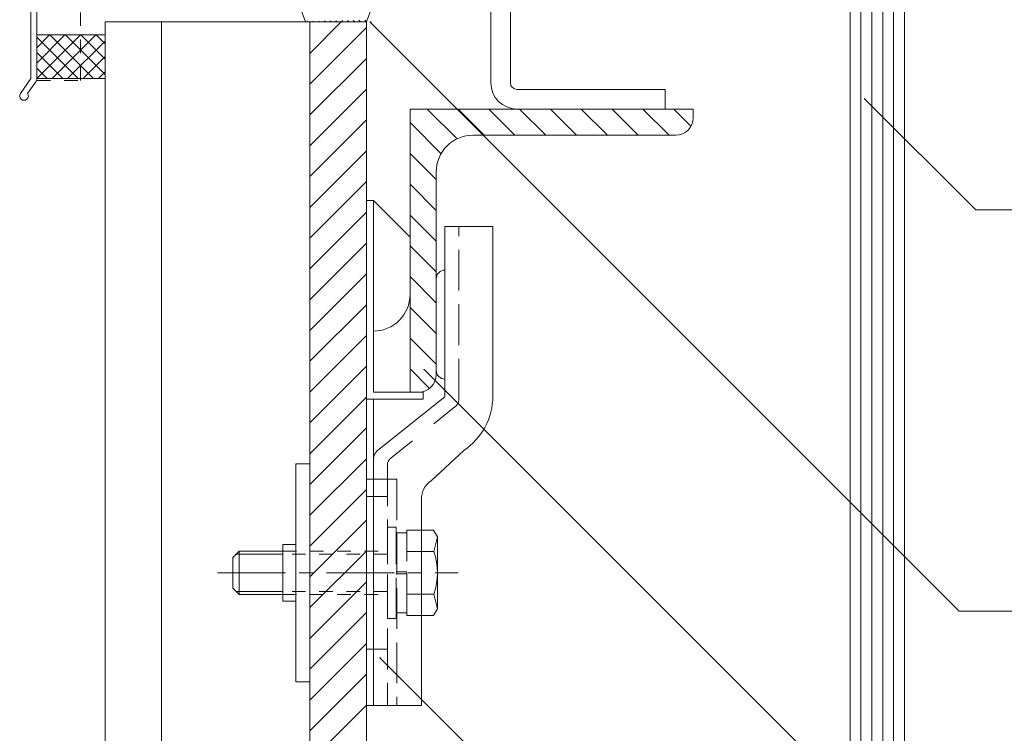
# Model space of a CAD drawing. Extents: x 274 to 4124, y 124 to 2724.
# Drawn here: x 1918 to 2144, y 633 to 797 of the extents above; entities that cross this region are included whole.
import ezdxf

# ---------------------------------------------------------------- set-up
doc = ezdxf.new("R2010")
doc.units = 0
doc.header["$LTSCALE"] = 2.5
doc.header["$MEASUREMENT"] = 0
for name, pattern in [('CENTER1', [10, 6.25, -1.25, 1.25, -1.25]), ('DASHED1', [2.5, 1.25, -1.25]), ('DASHED2', [5, 2.5, -2.5]), ('DASHED3', [5, 3.75, -1.25])]:
    doc.linetypes.add(name, pattern=pattern)
for name, color, linetype, lineweight in [('_0-3_鋼材', 7, 'CONTINUOUS', 18), ('_0-4_その他資材', 7, 'CONTINUOUS', 18), ('_0-B_図面情報', 7, 'CONTINUOUS', 9)]:
    doc.layers.add(name, color=color, linetype=linetype, lineweight=lineweight)

msp = doc.modelspace()

# ---------------------------------------------------------------- linework, layer by layer
at = {"layer": '_0-3_鋼材', "color": 3, "linetype": 'Continuous'}
for p, q in [((2007.65, 776.01), (2072.65, 776.01)), ((2007.65, 776.01), (2007.65, 711.01)), ((2072.65, 774.01), (2072.65, 776.01)), ((2022.15, 770.01), (2068.65, 770.01)), ((2013.65, 761.51), (2013.65, 715.01)), ((2009.65, 711.01), (2007.65, 711.01))]:
    msp.add_line(p, q, dxfattribs=at)
at = {"layer": '_0-3_鋼材', "color": 7, "linetype": 'Continuous'}
for p, q in [((2011.6, 776.01), (2018.45, 769.16)), ((2018.67, 776.01), (2024.67, 770.01)), ((2025.74, 776.01), (2031.74, 770.01)), ((2032.81, 776.01), (2038.81, 770.01)), ((2039.88, 776.01), (2045.88, 770.01)), ((2046.95, 776.01), (2052.95, 770.01)), ((2054.02, 776.01), (2060.02, 770.01)), ((2061.09, 776.01), (2067.09, 770.01)), ((2068.16, 776.01), (2072.13, 772.04)), ((2007.65, 772.88), (2014.78, 765.75)), ((2007.65, 765.81), (2013.65, 759.81)), ((2007.65, 758.74), (2013.65, 752.74)), ((2007.65, 751.67), (2013.65, 745.67)), ((2007.65, 744.6), (2013.65, 738.6)), ((2007.65, 737.53), (2013.65, 731.53)), ((2007.65, 730.46), (2013.65, 724.46)), ((2007.65, 723.39), (2013.65, 717.39)), ((2007.65, 716.32), (2012.11, 711.85))]:
    msp.add_line(p, q, dxfattribs=at)
at = {"layer": '_0-3_鋼材', "color": 3, "linetype": 'Continuous'}
for centre, radius, start, end in [((2068.65, 774.01), 4, 270, 0), ((2022.15, 761.51), 8.5, 90, 180), ((2009.65, 715.01), 4, 270, 0)]:
    msp.add_arc(centre, radius, start, end, dxfattribs=at)
at = {"layer": '_0-4_その他資材', "color": 7, "linetype": 'Continuous'}
for p, q in [((1984.65, 788.79), (1991.88, 796.01)), ((1984.65, 795.86), (1984.81, 796.01)), ((1984.65, 781.72), (1997.65, 794.72)), ((1984.65, 774.64), (1997.65, 787.64)), ((1984.65, 767.57), (1997.65, 780.57)), ((1984.65, 760.5), (1997.65, 773.5)), ((1984.65, 753.43), (1997.65, 766.43)), ((1984.65, 746.36), (1997.65, 759.36)), ((1984.65, 739.29), (1997.65, 752.29)), ((1984.65, 732.22), (1997.65, 745.22)), ((1984.65, 725.15), (1997.65, 738.15)), ((1984.65, 718.08), (1997.65, 731.08)), ((1984.65, 711.01), (1997.65, 724.01)), ((1984.65, 703.93), (1997.65, 716.93)), ((1984.65, 696.86), (1997.65, 709.86)), ((1984.65, 689.79), (1997.65, 702.79)), ((1984.65, 682.72), (1997.65, 695.72)), ((1984.65, 675.65), (1997.65, 688.65)), ((1984.65, 668.58), (1997.65, 681.58)), ((1984.65, 661.51), (1997.65, 674.51)), ((1984.65, 654.44), (1997.65, 667.44)), ((1984.65, 647.37), (1997.65, 660.37)), ((1984.65, 640.29), (1997.65, 653.29)), ((1984.65, 633.22), (1997.65, 646.22)), ((1984.65, 626.15), (1997.65, 639.15))]:
    msp.add_line(p, q, dxfattribs=at)
at = {"layer": '_0-B_図面情報', "color": 7, "linetype": 'Continuous'}
for p, q in [((2108.65, 838.01), (2108.65, 476.01)), ((2111.15, 838.01), (2111.15, 476.01)), ((2113.65, 838.01), (2113.65, 476.01)), ((2116.15, 838.01), (2116.15, 476.01)), ((2118.65, 838.01), (2118.65, 476.01)), ((2121.15, 838.01), (2121.15, 476.01)), ((2121.15, 838.01), (2121.15, 476.01)), ((1984.65, 796.01), (1997.65, 796.01)), ((1998.43, 796.02), (2133.72, 660.72)), ((1922, 793.01), (1937.65, 793.01)), ((1922, 793.01), (1922, 783.01)), ((1937.65, 793.01), (1937.65, 783.01)), ((1922, 783.01), (1937.65, 783.01)), ((2111.98, 778.37), (2137.49, 752.86)), ((2170.05, 752.86), (2137.49, 752.86)), ((2010.88, 716.19), (2132.48, 594.59)), ((2133.72, 660.72), (2170.05, 660.72)), ((2000.75, 650.02), (2139.65, 511.12))]:
    msp.add_line(p, q, dxfattribs=at)
at = {"layer": '_0-B_図面情報', "color": 2, "linetype": 'Continuous'}
for p, q in [((2026.2, 831.01), (2026.2, 782.01)), ((2030.7, 831.01), (2030.7, 782.01)), ((1920.65, 807.57), (1920.65, 783.01)), ((1922, 806.83), (1922, 783.01)), ((1922, 801.51), (1922, 783.01)), ((1937.65, 476.01), (1937.65, 796.01)), ((1937.65, 796.01), (1997.65, 796.01)), ((1950.65, 476.01), (1950.65, 796.01)), ((1984.65, 476.01), (1984.65, 796.01)), ((1997.65, 476.01), (1997.65, 796.01)), ((1920.65, 783.01), (1918.25, 779.58)), ((1921.75, 782.23), (1919.89, 779.57)), ((2032.2, 780.51), (2066.2, 780.51)), ((2066.2, 780.51), (2066.2, 776.01)), ((2032.2, 776.01), (2066.2, 776.01)), ((1997.65, 755.01), (1997.65, 639.01)), ((1999.25, 755.01), (1997.65, 755.01)), ((1999.25, 755.01), (2007.65, 746.61)), ((1999.25, 755.01), (1999.25, 711.01)), ((2026.65, 749.01), (2015.65, 749.01)), ((2015.65, 749.01), (2015.65, 709.94)), ((2026.65, 710.08), (2026.65, 749.01)), ((2007.65, 733.41), (2007.65, 746.61)), ((2013.65, 716.01), (2013.65, 737.01)), ((2010.65, 711.01), (1999.25, 711.01)), ((2000.58, 697.9), (2015.65, 709.94)), ((2010.65, 711.01), (2010.65, 709.41)), ((2010.65, 709.41), (1997.65, 709.41)), ((1999.25, 709.41), (1999.25, 691.01)), ((2012.48, 690.61), (2019.97, 697.6)), ((1981.45, 694.51), (1981.45, 644.51)), ((1984.65, 694.51), (1981.45, 694.51)), ((1984.65, 694.51), (1984.65, 644.51)), ((1999.25, 695.4), (1999.25, 639.01)), ((2010.25, 686.44), (2010.25, 639.01)), ((2013.05, 679.32), (2010.25, 679.32)), ((2013.95, 677.76), (2013.05, 679.32)), ((1978.45, 676.01), (1978.45, 663.01)), ((1981.45, 676.01), (1978.45, 676.01)), ((2013.12, 674.41), (2013.95, 677.76)), ((2013.95, 661.26), (2013.95, 677.76)), ((1966.95, 673), (1968.46, 674.5)), ((1978.45, 673.8), (1967.75, 673.8)), ((1968.46, 664.51), (1968.46, 674.5)), ((1968.46, 674.5), (1978.45, 674.5)), ((2013.12, 674.41), (2010.25, 674.41)), ((1966.95, 666.01), (1966.95, 673)), ((1966.95, 666.01), (1968.46, 664.51)), ((1978.45, 665.21), (1967.75, 665.21)), ((1968.46, 664.51), (1978.45, 664.51)), ((2013.12, 664.6), (2010.25, 664.6)), ((2013.12, 664.6), (2013.95, 661.26)), ((1981.45, 663.01), (1978.45, 663.01)), ((2013.95, 661.26), (2013.05, 659.69)), ((2013.05, 659.69), (2010.25, 659.69)), ((1984.65, 644.51), (1981.45, 644.51)), ((1997.65, 639.01), (2010.25, 639.01))]:
    msp.add_line(p, q, dxfattribs=at)
at = {"layer": '_0-B_図面情報', "color": 2, "linetype": 'DASHED1'}
for p, q in [((1932, 782.58), (1932, 798.14)), ((1922, 782.58), (1932, 782.58)), ((1978.45, 674.5), (2002.45, 674.5)), ((2002.45, 673.8), (1978.45, 673.8)), ((2002.45, 665.21), (1978.45, 665.21)), ((1978.45, 664.51), (2002.45, 664.51))]:
    msp.add_line(p, q, dxfattribs=at)
at = {"layer": '_0-B_図面情報', "color": 4, "linetype": 'Continuous'}
for p, q in [((1983.65, 796.01), (1982.45, 799.3)), ((1997.65, 796.01), (1998.85, 799.3)), ((1995.65, 796.01), (1983.65, 796.01)), ((1983.65, 796.01), (1997.65, 796.01)), ((1984.19, 796.01), (1984.05, 796.15)), ((1985.54, 796.01), (1985.37, 796.18)), ((1986.88, 796.01), (1986.69, 796.2)), ((1988.23, 796.01), (1988.01, 796.23)), ((1989.58, 796.01), (1989.33, 796.26)), ((1990.92, 796.01), (1990.65, 796.28)), ((1992.27, 796.01), (1991.97, 796.31)), ((1993.62, 796.01), (1993.29, 796.34)), ((1994.97, 796.01), (1994.61, 796.36)), ((1996.31, 796.01), (1995.93, 796.39)), ((1997.65, 796.01), (1997.25, 796.42)), ((1922, 783.01), (1932, 793.01)), ((1922, 786.54), (1928.46, 793.01)), ((1922, 790.08), (1924.93, 793.01)), ((1922, 792.49), (1931.48, 783.01)), ((1925.02, 793.01), (1935.02, 783.01)), ((1925.53, 783.01), (1935.53, 793.01)), ((1928.56, 793.01), (1937.65, 783.91)), ((1929.07, 783.01), (1937.65, 791.59)), ((1932.09, 793.01), (1937.65, 787.45)), ((1935.63, 793.01), (1937.65, 790.98)), ((1922, 788.96), (1927.95, 783.01)), ((1932.61, 783.01), (1937.65, 788.05)), ((1922, 785.42), (1924.41, 783.01)), ((1936.14, 783.01), (1937.65, 784.52))]:
    msp.add_line(p, q, dxfattribs=at)
at = {"layer": '_0-B_図面情報', "color": 2, "linetype": 'DASHED3'}
for p, q in [((2018.85, 709.3), (2018.85, 749.01)), ((2002.45, 694.22), (2002.45, 639.01)), ((2004.65, 691.01), (1997.65, 691.01)), ((1999.25, 691.01), (1999.25, 687.01)), ((2004.65, 691.01), (2004.65, 639.01)), ((1999.25, 687.01), (1997.65, 687.01)), ((1999.25, 687.01), (1999.25, 639.01)), ((2002.45, 687.01), (1999.25, 687.01)), ((2004.45, 680.01), (2002.45, 680.01)), ((2002.45, 659.01), (2002.45, 680.01)), ((2004.45, 659.01), (2004.45, 680.01)), ((2006.95, 678.7), (2004.45, 678.7)), ((2006.95, 659.69), (2006.95, 679.32)), ((2010.25, 679.32), (2006.95, 679.32)), ((2006.95, 660.31), (2006.95, 678.7)), ((2010.25, 674.41), (2006.95, 674.41)), ((2006.95, 669.71), (2004.45, 669.71)), ((2006.95, 669.31), (2004.45, 669.31)), ((2010.25, 664.6), (2006.95, 664.6)), ((2006.95, 660.31), (2004.45, 660.31)), ((2004.45, 659.01), (2002.45, 659.01)), ((2010.25, 659.69), (2006.95, 659.69)), ((1999.25, 652.01), (1997.65, 652.01)), ((2002.45, 652.01), (1999.25, 652.01))]:
    msp.add_line(p, q, dxfattribs=at)
at = {"layer": '_0-B_図面情報', "color": 2, "linetype": 'DASHED2'}
msp.add_line((2003.34, 695.89), (2017.96, 707.63), dxfattribs=at)
at = {"layer": '_0-B_図面情報', "color": 2, "linetype": 'CENTER1'}
msp.add_line((1963.46, 669.51), (2018.71, 669.51), dxfattribs=at)
at = {"layer": '_0-B_図面情報', "color": 2, "linetype": 'Continuous'}
for centre, radius, start, end in [((1920.65, 783.01), 1.35, 325.008, 0), ((2032.2, 782.01), 6, 180, 270), ((2032.2, 782.01), 1.5, 180, 270), ((1919.07, 779.01), 1, 145.008, 34.521), ((2015.65, 737.01), 2, 90, 180), ((1999.25, 733.41), 8.4, 270, 0), ((2015.65, 716.01), 2, 180, 270), ((2011.65, 710.08), 15, 303.6901, 0), ((2002.25, 695.4), 3, 123.6901, 180), ((2015.25, 686.44), 5, 123.6886, 180), ((1998.95, 669.51), 15, 340.9035, 19.0971)]:
    msp.add_arc(centre, radius, start, end, dxfattribs=at)
at = {"layer": '_0-B_図面情報', "color": 2, "linetype": 'DASHED3'}
for centre, start, end in [((2016.85, 709.3), 303.6901, 0), ((2004.45, 694.22), 123.6901, 180)]:
    msp.add_arc(centre, 2, start, end, dxfattribs=at)
at = {"layer": '_0-B_図面情報', "color": 7}
for p in [(1998.67, 795.99), (2111.98, 778.37), (2010.88, 716.19), (2000.75, 650.02)]:
    msp.add_point(p, dxfattribs=at)

doc.saveas('drawing.dxf')
